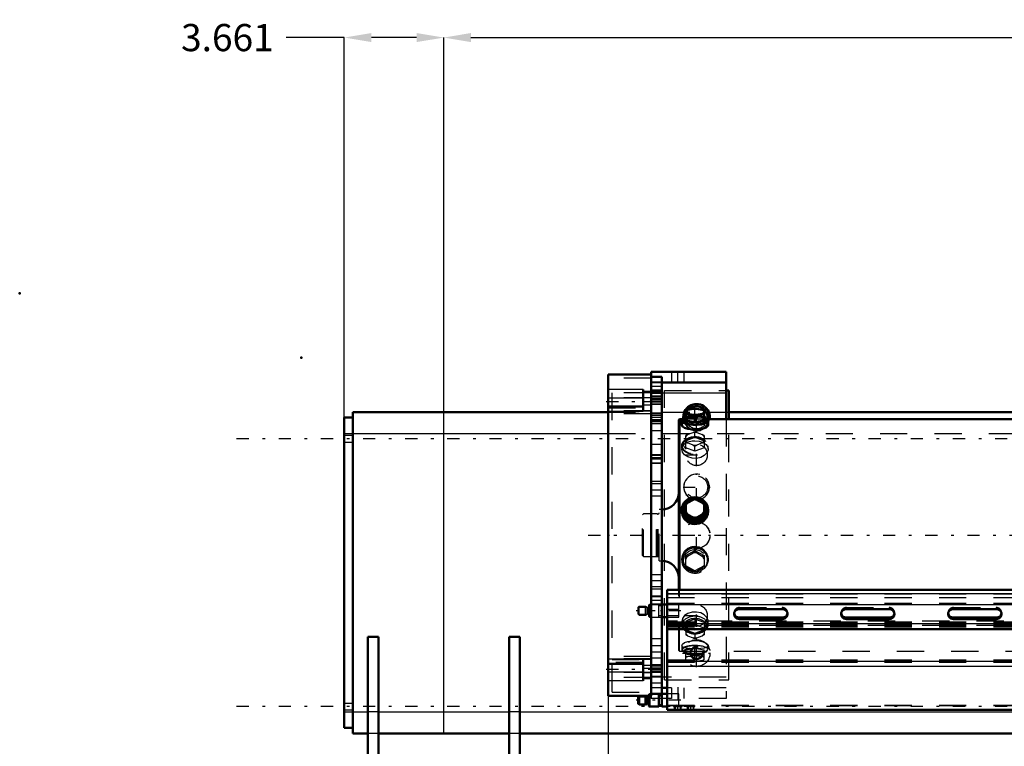
# Model space of a CAD drawing. Units: inches. Extents: x 12 to 232, y 17 to 222.
# Drawn here: x 12 to 49, y 85 to 112 of the extents above; entities that cross this region are included whole.
import ezdxf

# ---------------------------------------------------------------- set-up
doc = ezdxf.new("R2010")
doc.units = ezdxf.units.IN
doc.header["$MEASUREMENT"] = 0
doc.linetypes.add('Center', pattern=[1.5, 0.45, -0.5, 0.05, -0.5])
doc.linetypes.add('Dashed', pattern=[2, 1, -1])
for name, color, linetype, lineweight in [('2d ConnectionPoints', 7, 'Continuous', 50), ('AM_0', 7, 'Continuous', 50), ('AM_4', 3, 'Continuous', 25), ('AM_5', 3, 'Continuous', 25), ('AM_7', 7, 'Center', 25), ('AM_9', 6, 'Dashed', 25)]:
    doc.layers.add(name, color=color, linetype=linetype, lineweight=lineweight)
doc.dimstyles.get("Standard").update_dxf_attribs({"dimtxt": 0.18, "dimasz": 0.18, "dimexe": 0.18, "dimexo": 0.0625, "dimgap": 0.09, "dimtad": 0, "dimtih": 1, "dimtoh": 1, "dimdec": 4, "dimzin": 0, "dimdsep": 46, "dimtxsty": 'Standard', "dimcen": 0.09, "dimadec": 0, "dimazin": 0, "dimtfac": 1, "dimtdec": 4, "dimtofl": 0, "dimtmove": 0, "dimatfit": 3, "dimfxl": 0, "dimtolj": 1, "dimtzin": 0, "dimarcsym": 0})

# ---------------------------------------------------------------- blocks, each defined once
blk = doc.blocks.new('10_SH5_L_L3_DP_0_in_HMQPR_1_1_GN_Wire_Rope_Hoist_900')
at = {"layer": 'AM_0'}
for p, q in [((36.273, 90.888), (54.815, 90.888)), ((36.273, 86.476), (36.273, 90.888)), ((36.273, 90.355), (36.076, 90.355)), ((36.076, 89.883), (36.273, 89.883)), ((38.93, 90.183), (40.505, 90.183)), ((40.505, 89.867), (38.93, 89.867)), ((42.867, 90.183), (44.442, 90.183)), ((44.442, 89.867), (42.867, 89.867)), ((46.804, 90.183), (48.379, 90.183)), ((48.379, 89.867), (46.804, 89.867)), ((40.505, 89.813), (38.93, 89.813)), ((44.442, 89.813), (42.867, 89.813)), ((48.379, 89.813), (46.804, 89.813)), ((36.273, 89.439), (54.815, 89.439)), ((35.24, 86.988), (35.21, 86.958)), ((35.21, 86.703), (35.21, 86.958)), ((35.24, 86.673), (35.24, 86.988)), ((35.477, 86.988), (35.24, 86.988)), ((35.54, 86.952), (35.477, 86.988)), ((35.477, 86.673), (35.477, 86.988)), ((35.58, 86.949), (35.552, 86.949)), ((35.603, 86.614), (35.603, 86.991)), ((35.623, 86.594), (35.623, 86.991)), ((35.966, 87.067), (35.682, 87.067)), ((35.966, 86.594), (35.966, 87.067)), ((36.076, 87.008), (35.966, 87.008)), ((36.076, 86.594), (36.076, 87.067)), ((36.273, 87.067), (36.076, 87.067)), ((35.21, 86.703), (35.24, 86.673)), ((35.24, 86.673), (35.477, 86.673)), ((35.477, 86.673), (35.54, 86.709)), ((35.552, 86.712), (35.58, 86.712)), ((35.603, 86.614), (35.623, 86.594)), ((35.623, 86.594), (35.966, 86.594)), ((35.966, 86.653), (36.076, 86.653)), ((36.076, 86.594), (36.273, 86.594)), ((36.273, 86.476), (74.658, 86.476))]:
    blk.add_line(p, q, dxfattribs=at)
for centre, start, end in [((35.552, 86.972), 240, 270), ((35.58, 86.972), 270, 0), ((35.552, 86.689), 90, 120), ((35.58, 86.689), 0, 90)]:
    blk.add_arc(centre, 0.0236, start, end, dxfattribs=at)
for centre, start_param, end_param in [((38.93, 89.998), 1.570796, 4.712389), ((38.93, 90.052), 3.2877, 4.712389), ((40.505, 89.998), 4.712389, 7.853982), ((40.505, 90.052), 4.712389, 6.137078), ((42.867, 89.998), 1.570796, 4.712389), ((42.867, 90.052), 3.2877, 4.712389), ((44.442, 89.998), 0, 1.570796), ((44.442, 90.052), 4.712389, 6.137078), ((44.442, 89.998), 4.712389, 6.283185), ((46.804, 89.998), 1.570796, 4.712389), ((46.804, 90.052), 3.2877, 4.712389), ((48.379, 89.998), 4.712389, 7.853982), ((48.379, 90.052), 4.712389, 6.137078)]:
    blk.add_ellipse(centre, major_axis=(0.197, 0), ratio=0.939693, start_param=start_param, end_param=end_param, dxfattribs=at)
at = {"layer": 'AM_4'}
for p, q in [((36.273, 90.753), (54.815, 90.753)), ((36.273, 90.349), (54.815, 90.349)), ((38.93, 89.867), (38.93, 89.813)), ((40.505, 89.867), (40.505, 89.813)), ((42.867, 89.867), (42.867, 89.813)), ((44.442, 89.867), (44.442, 89.813)), ((46.804, 89.867), (46.804, 89.813)), ((48.379, 89.867), (48.379, 89.813)), ((36.273, 89.647), (54.815, 89.647)), ((36.273, 88.263), (54.819, 88.263)), ((36.273, 88.085), (54.868, 88.085)), ((35.54, 86.709), (35.54, 86.952)), ((35.552, 86.712), (35.552, 86.949)), ((35.58, 86.712), (35.58, 86.949)), ((36.273, 86.506), (74.658, 86.506))]:
    blk.add_line(p, q, dxfattribs=at)
at = {"layer": 'AM_5'}
for p, q in [((35.21, 90.247), (35.53, 90.247)), ((35.21, 89.992), (35.53, 89.992)), ((35.21, 86.958), (35.53, 86.958)), ((35.21, 86.703), (35.53, 86.703)), ((36.548, 86.476), (36.548, 86.594)), ((36.784, 86.476), (36.784, 86.594)), ((37.021, 86.476), (37.021, 86.594)), ((37.257, 86.476), (37.257, 86.594))]:
    blk.add_line(p, q, dxfattribs=at)
at = {"layer": 'AM_7'}
for p, q in [((36.78, 90.119), (35.135, 90.119)), ((36.78, 86.831), (35.135, 86.831)), ((36.666, 86.468), (36.666, 86.654)), ((37.139, 86.468), (37.139, 86.654))]:
    blk.add_line(p, q, dxfattribs=at)
at = {"layer": 'AM_9'}
for p, q in [((36.273, 90.74), (74.658, 90.74)), ((36.273, 90.605), (74.658, 90.605)), ((35.24, 90.277), (35.21, 90.247)), ((35.21, 89.992), (35.21, 90.247)), ((35.24, 89.962), (35.24, 90.277)), ((35.477, 90.277), (35.24, 90.277)), ((35.54, 90.24), (35.477, 90.277)), ((35.477, 89.962), (35.477, 90.277)), ((35.54, 89.998), (35.54, 90.24)), ((35.58, 90.237), (35.552, 90.237)), ((35.552, 90.001), (35.552, 90.237)), ((35.58, 90.001), (35.58, 90.237)), ((35.623, 90.355), (35.603, 90.336)), ((35.603, 89.903), (35.603, 90.336)), ((35.966, 90.355), (35.623, 90.355)), ((35.623, 89.883), (35.623, 90.355)), ((35.966, 89.883), (35.966, 90.355)), ((36.076, 90.296), (35.966, 90.296)), ((36.273, 90.403), (74.658, 90.403)), ((36.706, 90.355), (36.273, 90.355)), ((36.706, 89.883), (36.706, 90.355)), ((38.93, 90.237), (40.505, 90.237)), ((38.93, 90.237), (38.93, 90.183)), ((40.505, 90.237), (40.505, 90.183)), ((42.867, 90.237), (44.442, 90.237)), ((42.867, 90.237), (42.867, 90.183)), ((44.442, 90.237), (44.442, 90.183)), ((46.804, 90.237), (48.379, 90.237)), ((46.804, 90.237), (46.804, 90.183)), ((48.379, 90.237), (48.379, 90.183)), ((35.21, 89.992), (35.24, 89.962)), ((35.24, 89.962), (35.477, 89.962)), ((35.477, 89.962), (35.54, 89.998)), ((35.552, 90.001), (35.58, 90.001)), ((35.603, 89.903), (35.623, 89.883)), ((35.623, 89.883), (35.966, 89.883)), ((35.966, 89.942), (36.076, 89.942)), ((36.273, 90.175), (36.706, 90.175)), ((36.706, 89.929), (36.273, 89.929)), ((36.273, 89.883), (36.706, 89.883)), ((38.733, 90.052), (38.733, 89.998)), ((40.702, 89.998), (40.702, 90.052)), ((42.67, 90.052), (42.67, 89.998)), ((44.639, 89.998), (44.639, 90.052)), ((46.607, 90.052), (46.607, 89.998)), ((48.576, 89.998), (48.576, 90.052)), ((74.658, 89.733), (36.273, 89.733)), ((36.273, 89.714), (74.658, 89.714)), ((36.273, 89.7), (74.658, 89.7)), ((36.273, 89.606), (74.658, 89.606)), ((36.273, 89.597), (74.658, 89.597)), ((74.658, 89.576), (36.273, 89.576)), ((36.273, 89.566), (74.658, 89.566)), ((36.273, 89.526), (74.658, 89.526)), ((36.273, 89.472), (74.658, 89.472)), ((36.273, 89.458), (74.658, 89.458)), ((36.273, 88.317), (74.658, 88.317)), ((36.273, 88.228), (74.658, 88.228)), ((35.623, 87.067), (35.603, 87.047)), ((35.603, 86.991), (35.603, 87.047)), ((35.623, 86.991), (35.623, 87.067)), ((35.682, 87.067), (35.623, 87.067)), ((36.706, 87.067), (36.273, 87.067)), ((36.706, 86.646), (36.706, 87.067)), ((36.273, 86.648), (74.658, 86.648)), ((36.273, 86.634), (74.658, 86.634)), ((36.509, 86.646), (36.509, 86.594)), ((36.509, 86.646), (36.706, 86.646)), ((36.509, 86.594), (36.824, 86.594)), ((36.57, 86.594), (36.57, 86.476)), ((36.609, 86.646), (36.578, 86.634)), ((36.763, 86.476), (36.763, 86.594)), ((36.824, 86.594), (36.824, 86.634)), ((36.981, 86.634), (36.981, 86.594)), ((36.981, 86.594), (37.296, 86.594)), ((37.042, 86.594), (37.042, 86.476)), ((37.236, 86.476), (37.236, 86.594)), ((37.296, 86.594), (37.296, 86.634))]:
    blk.add_line(p, q, dxfattribs=at)
for centre, start, end in [((35.552, 90.261), 240, 270), ((35.58, 90.261), 270, 0), ((35.552, 89.977), 90, 120), ((35.58, 89.977), 360, 90)]:
    blk.add_arc(centre, 0.0236, start, end, dxfattribs=at)
for centre, start_param, end_param in [((38.93, 90.052), 1.570796, 3.141593), ((40.505, 90.052), 6.283185, 7.853982), ((42.867, 90.052), 1.570796, 3.141593), ((44.442, 90.052), 6.137078, 7.853982), ((46.804, 90.052), 1.570796, 3.141593), ((48.379, 90.052), 6.283185, 7.853982), ((38.93, 90.052), 3.141593, 3.2877), ((40.505, 90.052), 6.137078, 6.283185), ((42.867, 90.052), 3.141593, 3.2877), ((46.804, 90.052), 3.141593, 3.2877), ((48.379, 90.052), 6.137078, 6.283185)]:
    blk.add_ellipse(centre, major_axis=(0.197, 0), ratio=0.939693, start_param=start_param, end_param=end_param, dxfattribs=at)
blk = doc.blocks.new('13_SH5_L_L2_EC_YAL_0_in_HMQPR_1_1_GN_Wire_Rope_Hoist_900')
at = {"layer": 'AM_7'}
blk.add_line((33.366, 92.896), (93.994, 92.896), dxfattribs=at)
blk = doc.blocks.new('16_0543417040_0_in_HMQPR_1_1_GN_Wire_Rope_Hoist_900')
at = {"layer": 'AM_0'}
for p, q in [((36.96, 97.475), (36.988, 97.488)), ((36.96, 97.47), (36.96, 97.116)), ((37.001, 97.494), (36.988, 97.488)), ((37.231, 97.541), (37.024, 97.504)), ((37.566, 97.504), (37.359, 97.541)), ((37.603, 97.488), (37.589, 97.494)), ((37.602, 97.488), (37.63, 97.475)), ((37.63, 97.116), (37.63, 97.47)), ((36.724, 97.158), (36.705, 97.139)), ((36.705, 90.888), (36.705, 97.139)), ((36.842, 97.158), (36.724, 97.158)), ((36.724, 90.888), (36.724, 97.158)), ((36.808, 97.103), (36.808, 96.95)), ((36.885, 97.2), (36.841, 97.13)), ((37.024, 97.362), (36.96, 97.356)), ((36.96, 97.116), (37.295, 97.057)), ((37.024, 97.362), (37.231, 97.325)), ((37.295, 97.296), (37.231, 97.325)), ((37.359, 97.325), (37.295, 97.296)), ((37.295, 97.057), (37.295, 97.296)), ((37.295, 97.057), (37.63, 97.116)), ((37.359, 97.325), (37.566, 97.362)), ((37.63, 97.356), (37.566, 97.362)), ((37.749, 97.13), (37.705, 97.2)), ((54.815, 97.158), (37.748, 97.158)), ((37.782, 96.949), (37.782, 97.103)), ((37.231, 94.23), (37.024, 94.113)), ((37.231, 94.23), (37.295, 94.262)), ((37.295, 94.262), (37.359, 94.23)), ((37.566, 94.113), (37.359, 94.23)), ((36.808, 93.816), (36.808, 93.782)), ((36.96, 94.073), (37.024, 94.113)), ((36.96, 93.643), (36.96, 94.073)), ((37.566, 94.113), (37.63, 94.073)), ((37.63, 93.643), (37.63, 94.073)), ((37.782, 93.782), (37.782, 93.816)), ((37.024, 93.663), (36.96, 93.695)), ((36.96, 93.643), (37.295, 93.454)), ((37.024, 93.663), (37.231, 93.546)), ((37.295, 93.506), (37.231, 93.546)), ((37.295, 93.454), (37.63, 93.643)), ((37.359, 93.546), (37.295, 93.506)), ((37.295, 93.454), (37.295, 93.506)), ((37.359, 93.546), (37.566, 93.663)), ((37.63, 93.695), (37.566, 93.663))]:
    blk.add_line(p, q, dxfattribs=at)
for points in [[(36.808, 96.95), (36.808, 96.95), (36.836, 96.897), (36.914, 96.846), (37.035, 96.803), (37.187, 96.778), (37.295, 96.773)], [(37.295, 96.773), (37.456, 96.784), (37.598, 96.816), (37.707, 96.862), (37.77, 96.915), (37.782, 96.95)], [(36.808, 93.782), (36.808, 93.782), (36.836, 93.625), (36.914, 93.484), (37.035, 93.376), (37.187, 93.313), (37.295, 93.3)], [(37.295, 93.3), (37.456, 93.328), (37.598, 93.406), (37.707, 93.527), (37.77, 93.676), (37.782, 93.783)]]:
    blk.add_lwpolyline(points, dxfattribs=at)
for centre, start, end in [((36.075, 94.471), 270, 360), ((36.075, 91.322), 0, 90)]:
    blk.add_arc(centre, 0.63, start, end, dxfattribs=at)
for centre, major_axis, ratio, start_param, end_param in [((37.295, 97.433), (-0.355, 0), 0.309017, -0.704365, -0.342833), ((37.295, 97.433), (-0.355, 0), 0.309017, 4.531623, 4.893155), ((37.295, 97.433), (-0.355, 0), 0.309017, 3.484425, 3.845958), ((37.295, 97.103), (-0.487, 0), 0.309017, 5.775171, 9.932792), ((37.295, 97.103), (-0.462, 0), 0.309017, 6.094475, 9.613488), ((37.295, 97.176), (-0.418, 0), 0.309017, 5.641572, 10.066392), ((37.295, 97.433), (-0.355, 0), 0.309017, 0.342833, 0.704365), ((37.295, 97.433), (-0.355, 0), 0.309017, 1.39003, 1.751563), ((37.295, 97.433), (-0.355, 0), 0.309017, -3.845958, -3.484425), ((37.295, 93.832), (-0.418, 0), 0.978148, 4.798141, 10.969686), ((37.295, 93.888), (-0.355, 0), 0.978148, 4.531623, 4.893155), ((37.295, 93.888), (-0.355, 0), 0.978148, 5.57882, 5.940353), ((37.295, 93.888), (-0.355, 0), 0.978148, 3.484425, 3.845958), ((37.295, 93.888), (-0.355, 0), 0.978148, 0.342833, 0.704365), ((37.295, 93.888), (-0.355, 0), 0.978148, 1.39003, 1.751563), ((37.295, 93.888), (-0.355, 0), 0.978148, 2.437228, 2.79876)]:
    blk.add_ellipse(centre, major_axis=major_axis, ratio=ratio, start_param=start_param, end_param=end_param, dxfattribs=at)
for major_axis in [(-0.487, 0), (-0.462, 0)]:
    blk.add_ellipse((37.295, 93.816), major_axis=major_axis, ratio=0.978148, dxfattribs=at)
at = {"layer": 'AM_9'}
for p, q in [((36.988, 97.488), (37.024, 97.504)), ((37.231, 97.541), (37.295, 97.535)), ((37.295, 97.535), (37.359, 97.541)), ((37.295, 97.296), (37.295, 97.535)), ((37.566, 97.504), (37.602, 97.488)), ((37.748, 97.158), (36.842, 97.158)), ((37.295, 97.296), (36.96, 97.236)), ((37.63, 97.236), (37.295, 97.296)), ((36.938, 96.386), (36.9, 96.344)), ((37.024, 96.595), (36.96, 96.557)), ((36.96, 96.111), (36.96, 96.557)), ((36.96, 96.37), (37.295, 96.499)), ((37.024, 96.595), (37.231, 96.675)), ((37.295, 96.686), (37.231, 96.675)), ((37.359, 96.675), (37.295, 96.686)), ((37.295, 96.499), (37.295, 96.686)), ((37.295, 96.499), (37.63, 96.37)), ((37.359, 96.675), (37.566, 96.595)), ((37.63, 96.557), (37.566, 96.595)), ((37.63, 96.557), (37.63, 96.111)), ((37.69, 96.344), (37.652, 96.386)), ((36.808, 96.183), (36.808, 96.064)), ((37.295, 95.982), (36.96, 96.111)), ((37.231, 96.207), (37.024, 96.287)), ((37.231, 96.207), (37.295, 96.169)), ((37.295, 96.169), (37.359, 96.207)), ((37.295, 95.982), (37.295, 96.169)), ((37.63, 96.111), (37.295, 95.982)), ((37.566, 96.287), (37.359, 96.207)), ((37.782, 96.063), (37.782, 96.183)), ((37.295, 94.21), (36.96, 94.021)), ((37.295, 94.21), (37.295, 94.262)), ((37.63, 94.021), (37.295, 94.21)), ((36.075, 93.841), (35.976, 93.841)), ((35.976, 91.951), (35.976, 93.841)), ((36.075, 91.951), (36.075, 93.841)), ((35.401, 93.684), (35.362, 93.644)), ((35.362, 92.148), (35.362, 93.644)), ((35.878, 93.684), (35.401, 93.684)), ((35.401, 92.109), (35.401, 93.684)), ((35.902, 93.677), (35.878, 93.684)), ((35.878, 92.109), (35.878, 93.684)), ((35.902, 92.116), (35.902, 93.677)), ((35.937, 93.676), (35.912, 93.676)), ((35.912, 92.117), (35.912, 93.676)), ((35.937, 92.117), (35.937, 93.676)), ((35.362, 92.148), (35.401, 92.109)), ((35.401, 92.109), (35.878, 92.109)), ((35.878, 92.109), (35.902, 92.116)), ((35.912, 92.117), (35.937, 92.117)), ((36.808, 92.01), (36.808, 91.977)), ((36.96, 92.15), (37.295, 92.339)), ((36.96, 91.719), (36.96, 92.15)), ((37.024, 92.13), (36.96, 92.097)), ((37.024, 92.13), (37.231, 92.247)), ((37.295, 92.286), (37.231, 92.247)), ((37.295, 92.339), (37.295, 92.286)), ((37.295, 92.339), (37.63, 92.15)), ((37.359, 92.247), (37.295, 92.286)), ((37.359, 92.247), (37.566, 92.13)), ((37.63, 92.097), (37.566, 92.13)), ((37.63, 92.15), (37.63, 91.719)), ((37.782, 91.977), (37.782, 92.01)), ((35.976, 91.951), (36.075, 91.951)), ((37.295, 91.583), (36.96, 91.772)), ((37.231, 91.563), (37.024, 91.68)), ((37.63, 91.772), (37.295, 91.583)), ((37.566, 91.68), (37.359, 91.563)), ((37.295, 91.583), (37.295, 91.53)), ((36.705, 88.654), (36.705, 90.888)), ((36.724, 88.635), (36.724, 90.888)), ((36.808, 89.729), (36.808, 89.609)), ((37.295, 89.811), (36.96, 89.682)), ((36.96, 89.682), (36.96, 89.236)), ((36.96, 89.494), (37.024, 89.506)), ((37.231, 89.586), (37.024, 89.506)), ((37.63, 89.682), (37.295, 89.811)), ((37.295, 89.811), (37.295, 89.624)), ((37.566, 89.506), (37.359, 89.586)), ((37.566, 89.506), (37.63, 89.494)), ((37.63, 89.682), (37.63, 89.236)), ((37.782, 89.609), (37.782, 89.73)), ((36.9, 89.449), (36.938, 89.407)), ((36.96, 89.423), (37.295, 89.294)), ((37.024, 89.198), (36.96, 89.236)), ((37.024, 89.198), (37.231, 89.118)), ((37.295, 89.107), (37.231, 89.118)), ((37.295, 89.424), (37.448, 89.439)), ((37.295, 89.294), (37.63, 89.423)), ((37.295, 89.294), (37.295, 89.107)), ((37.359, 89.118), (37.295, 89.107)), ((37.359, 89.118), (37.566, 89.198)), ((37.63, 89.236), (37.566, 89.198)), ((37.652, 89.407), (37.69, 89.449)), ((36.808, 88.843), (36.808, 88.69)), ((37.782, 88.69), (37.782, 88.844)), ((36.705, 88.654), (36.724, 88.635)), ((36.724, 88.635), (75.04, 88.635)), ((36.841, 88.663), (36.884, 88.594)), ((36.96, 88.678), (37.295, 88.738)), ((36.96, 88.318), (36.96, 88.678)), ((37.295, 88.499), (36.96, 88.559)), ((36.96, 88.438), (37.028, 88.432)), ((37.028, 88.432), (37.226, 88.468)), ((37.295, 88.738), (37.63, 88.678)), ((37.295, 88.257), (37.295, 88.738)), ((37.63, 88.559), (37.295, 88.499)), ((37.364, 88.468), (37.562, 88.432)), ((37.562, 88.432), (37.63, 88.438)), ((37.63, 88.318), (37.63, 88.678)), ((37.706, 88.594), (37.749, 88.663)), ((36.989, 88.304), (37.001, 88.298)), ((37.021, 88.29), (36.989, 88.304)), ((37.236, 88.252), (37.021, 88.29)), ((37.295, 88.257), (37.236, 88.252)), ((37.354, 88.252), (37.295, 88.257)), ((37.569, 88.29), (37.354, 88.252)), ((37.601, 88.304), (37.569, 88.29)), ((37.589, 88.298), (37.601, 88.304))]:
    blk.add_line(p, q, dxfattribs=at)
for points in [[(37.782, 96.95), (37.779, 96.966), (37.734, 97.01), (37.64, 97.043), (37.507, 97.064), (37.349, 97.073), (37.187, 97.071), (37.037, 97.058), (36.915, 97.033), (36.836, 96.996), (36.808, 96.95)], [(36.808, 96.064), (36.808, 96.064), (36.836, 96.169), (36.914, 96.258), (37.035, 96.324), (37.187, 96.361), (37.295, 96.369)], [(37.295, 96.369), (37.456, 96.353), (37.598, 96.306), (37.707, 96.231), (37.77, 96.135), (37.782, 96.063)], [(37.782, 96.063), (37.779, 96.027), (37.734, 95.919), (37.64, 95.823), (37.507, 95.753), (37.349, 95.719), (37.187, 95.726), (37.037, 95.773), (36.915, 95.852), (36.836, 95.954), (36.808, 96.064)], [(36.952, 94.117), (36.915, 94.078), (36.836, 93.939), (36.808, 93.782)], [(37.782, 93.783), (37.779, 93.836), (37.734, 93.988), (37.657, 94.098)], [(36.808, 92.01), (36.808, 92.011), (36.836, 92.168), (36.914, 92.309), (37.035, 92.417), (37.187, 92.48), (37.295, 92.492)], [(37.295, 92.492), (37.456, 92.465), (37.598, 92.387), (37.707, 92.266), (37.77, 92.116), (37.782, 92.01)], [(37.782, 92.01), (37.779, 91.957), (37.734, 91.805), (37.64, 91.677), (37.507, 91.586), (37.349, 91.543), (37.187, 91.552), (37.037, 91.611), (36.915, 91.715), (36.836, 91.853), (36.808, 92.01)], [(37.782, 89.729), (37.779, 89.766), (37.734, 89.874), (37.64, 89.969), (37.507, 90.039), (37.349, 90.073), (37.187, 90.066), (37.037, 90.02), (36.915, 89.941), (36.836, 89.839), (36.808, 89.729)], [(36.808, 89.729), (36.808, 89.729), (36.836, 89.624), (36.914, 89.535), (36.977, 89.495)], [(36.977, 89.495), (37.035, 89.469), (37.153, 89.437)], [(37.448, 89.439), (37.456, 89.44), (37.598, 89.487), (37.615, 89.496)], [(37.615, 89.496), (37.707, 89.561), (37.77, 89.658), (37.782, 89.729)], [(37.153, 89.437), (37.187, 89.431), (37.295, 89.424)], [(36.808, 88.843), (36.808, 88.843), (36.836, 88.896), (36.914, 88.947), (37.035, 88.989), (37.187, 89.015), (37.295, 89.02)], [(37.782, 88.843), (37.779, 88.827), (37.734, 88.783), (37.64, 88.75), (37.507, 88.729), (37.349, 88.72), (37.187, 88.722), (37.037, 88.735), (36.915, 88.759), (36.836, 88.796), (36.808, 88.843)], [(37.295, 89.02), (37.456, 89.009), (37.598, 88.977), (37.707, 88.931), (37.77, 88.878), (37.782, 88.843)]]:
    blk.add_lwpolyline(points, dxfattribs=at)
for centre, start, end in [((35.912, 93.715), 255, 270), ((35.937, 93.715), 270, 360), ((35.912, 92.077), 90, 105), ((35.937, 92.077), 360, 90)]:
    blk.add_arc(centre, 0.0394, start, end, dxfattribs=at)
for centre, major_axis, ratio, start_param, end_param in [((37.295, 97.103), (-0.462, 0), 0.309017, 3.330303, 6.094475), ((37.295, 97.103), (-0.487, 0), 0.309017, 3.649607, 5.775171), ((37.295, 97.176), (-0.418, 0), 0.309017, 3.783206, 5.641572), ((37.295, 96.441), (-0.355, 0), 0.669131, 5.57882, 5.940353), ((37.295, 96.441), (-0.355, 0), 0.669131, 0.342833, 0.704365), ((37.295, 96.441), (-0.355, 0), 0.669131, 4.531623, 4.893155), ((37.295, 96.441), (-0.355, 0), 0.669131, 3.484425, 3.845958), ((37.295, 96.441), (-0.355, 0), 0.669131, 2.437228, 2.79876), ((37.295, 96.441), (-0.355, 0), 0.669131, 1.39003, 1.751563), ((37.295, 93.832), (-0.418, 0), 0.978148, 4.686501, 4.798141), ((37.295, 91.977), (0.462, 0), 0.978148, 1.570796, 3.870208), ((37.295, 91.977), (0.487, 0), 0.978148, 1.570796, 3.141593), ((37.295, 91.977), (0.487, 0), 0.978148, 3.141593, 7.853982), ((37.295, 91.977), (0.462, 0), 0.978148, 5.610955, 7.853982), ((37.295, 91.905), (0.355, 0), 0.978148, 2.437228, 2.79876), ((37.295, 91.905), (0.355, 0), 0.978148, 1.39003, 1.751563), ((37.295, 91.905), (0.355, 0), 0.978148, 0.342833, 0.704365), ((37.295, 91.905), (0.355, 0), 0.978148, 3.484425, 3.845958), ((37.295, 91.905), (0.355, 0), 0.978148, 5.57882, 5.940353), ((37.295, 91.905), (0.355, 0), 0.978148, 4.531623, 4.893155), ((37.295, 89.609), (0.487, 0), 0.669131, 4.135157, 9.424778), ((37.295, 89.609), (0.462, 0), 0.669131, 0.410915, 3.688266), ((37.295, 89.552), (0.418, 0), 0.669131, 0.703466, 2.438126), ((37.295, 89.609), (0.487, 0), 0.669131, 3.141593, 3.863562), ((37.295, 89.552), (0.418, 0), 0.669131, 2.438126, 3.557364), ((37.295, 89.352), (0.355, 0), 0.669131, 2.437228, 2.764606), ((37.295, 89.352), (0.355, 0), 0.669131, 1.39003, 1.751563), ((37.295, 89.552), (0.418, 0), 0.669131, 4.712389, 6.986652), ((37.295, 89.352), (0.355, 0), 0.669131, 0.342833, 0.704365), ((37.295, 89.609), (0.462, 0), 0.669131, 5.736512, 6.694101), ((37.295, 89.609), (0.462, 0), 0.669131, 3.688266, 4.712389), ((37.295, 89.552), (0.418, 0), 0.669131, 3.557364, 3.688266), ((37.295, 89.609), (0.487, 0), 0.669131, 3.863562, 3.954453), ((37.295, 89.552), (0.418, 0), 0.669131, 3.688266, 3.783206), ((37.295, 89.352), (0.355, 0), 0.669131, -3.518579, -3.484425), ((37.295, 89.552), (0.418, 0), 0.669131, 3.783206, 4.712389), ((37.295, 89.609), (0.487, 0), 0.669131, 3.954453, 4.135157), ((37.295, 89.352), (0.355, 0), 0.669131, 3.484425, 3.845958), ((37.295, 89.352), (0.355, 0), 0.669131, 4.531623, 4.893155), ((37.295, 89.609), (0.462, 0), 0.669131, 4.712389, 5.736512), ((37.295, 89.352), (0.355, 0), 0.669131, 5.57882, 5.940353), ((37.295, 88.69), (0.487, 0), 0.309017, 1.570796, 3.141593), ((37.295, 88.69), (0.462, 0), 0.309017, 1.570796, 3.330303), ((37.295, 88.69), (0.462, 0), 0.309017, 3.330303, 7.853982), ((37.295, 88.69), (0.487, 0), 0.309017, 0, 1.570796), ((37.295, 88.69), (0.487, 0), 0.309017, 3.141593, 6.283185), ((37.295, 88.618), (-0.418, 0), 0.309017, 5.209614, 10.474115), ((37.295, 88.36), (0.355, 0), 0.309017, -3.861007, -3.484425), ((37.295, 88.36), (0.355, 0), 0.309017, 1.374981, 1.766612), ((37.295, 88.36), (0.355, 0), 0.309017, 0.342833, 0.719414), ((37.295, 88.36), (0.355, 0), 0.309017, 3.484425, 3.739335), ((37.295, 88.36), (0.355, 0), 0.309017, 3.739335, 3.831518), ((37.295, 88.36), (0.355, 0), 0.309017, 4.546062, 4.878715), ((37.295, 88.36), (0.355, 0), 0.309017, -0.689925, -0.597742), ((37.295, 88.36), (0.355, 0), 0.309017, -0.597742, -0.342833)]:
    blk.add_ellipse(centre, major_axis=major_axis, ratio=ratio, start_param=start_param, end_param=end_param, dxfattribs=at)
for centre, major_axis, ratio in [((37.295, 96.183), (-0.487, 0), 0.669131), ((37.295, 96.183), (-0.462, 0), 0.669131), ((37.295, 96.241), (-0.418, 0), 0.669131), ((37.295, 91.961), (-0.418, 0), 0.978148)]:
    blk.add_ellipse(centre, major_axis=major_axis, ratio=ratio, dxfattribs=at)
blk = doc.blocks.new('17_C2366611112x41_2_0_in_HMQPR_1_1_GN_Wire_Rope_Hoist_900')
at = {"layer": 'AM_0'}
for p, q in [((34.097, 94.896), (34.107, 94.896)), ((34.097, 90.896), (34.097, 94.896)), ((34.097, 90.896), (34.107, 90.896))]:
    blk.add_line(p, q, dxfattribs=at)
at = {"layer": 'AM_7'}
blk.add_line((34.097, 94.046), (34.103, 94.046), dxfattribs=at)
at = {"layer": 'AM_9'}
for p, q in [((34.102, 94.666), (34.097, 94.666)), ((34.102, 91.038), (34.102, 94.666)), ((34.102, 94.249), (34.097, 94.249)), ((34.102, 94.198), (34.097, 94.198)), ((34.102, 94.161), (34.097, 94.161)), ((34.102, 94.161), (34.097, 94.161)), ((34.102, 94.146), (34.097, 94.146)), ((34.102, 94.117), (34.097, 94.117)), ((34.102, 94.117), (34.097, 94.117)), ((34.102, 94.111), (34.097, 94.111)), ((34.102, 94.096), (34.097, 94.096)), ((34.102, 94.076), (34.097, 94.076)), ((34.102, 94.065), (34.097, 94.065)), ((34.097, 94.065), (34.102, 94.065)), ((34.102, 94.03), (34.097, 94.03)), ((34.102, 94.021), (34.097, 94.021)), ((34.102, 93.932), (34.097, 93.932)), ((34.097, 93.895), (34.102, 93.895)), ((34.097, 93.843), (34.102, 93.843)), ((34.102, 93.783), (34.097, 93.783)), ((34.102, 93.782), (34.097, 93.782)), ((34.102, 93.781), (34.097, 93.781)), ((34.102, 93.775), (34.097, 93.775)), ((34.102, 93.694), (34.097, 93.694)), ((34.102, 93.678), (34.097, 93.678)), ((34.102, 93.654), (34.097, 93.654)), ((34.102, 93.302), (34.097, 93.302)), ((34.102, 93.265), (34.097, 93.265)), ((34.102, 93.215), (34.097, 93.215)), ((34.102, 93.21), (34.097, 93.21)), ((34.102, 93.209), (34.097, 93.209)), ((34.102, 93.206), (34.097, 93.206)), ((34.102, 93.158), (34.097, 93.158)), ((34.102, 93.112), (34.097, 93.112)), ((34.102, 93.033), (34.097, 93.033)), ((34.102, 92.948), (34.097, 92.948)), ((34.102, 92.896), (34.097, 92.896)), ((34.102, 92.771), (34.097, 92.771)), ((34.102, 92.719), (34.097, 92.719)), ((34.102, 92.709), (34.097, 92.709)), ((34.102, 92.69), (34.097, 92.69)), ((34.102, 92.643), (34.097, 92.643)), ((34.102, 92.442), (34.097, 92.442)), ((34.102, 92.399), (34.097, 92.399)), ((34.102, 92.383), (34.097, 92.383)), ((34.102, 92.298), (34.097, 92.298)), ((34.102, 92.298), (34.097, 92.298)), ((34.102, 92.234), (34.097, 92.234)), ((34.102, 92.233), (34.097, 92.233)), ((34.102, 92.067), (34.097, 92.067)), ((34.102, 91.902), (34.097, 91.902)), ((34.102, 91.876), (34.097, 91.876)), ((34.102, 91.842), (34.097, 91.842)), ((34.102, 91.708), (34.097, 91.708)), ((34.102, 91.685), (34.097, 91.685)), ((34.102, 91.657), (34.097, 91.657)), ((34.097, 91.655), (34.102, 91.655)), ((34.102, 91.644), (34.097, 91.644)), ((34.102, 91.64), (34.097, 91.64)), ((34.097, 91.613), (34.102, 91.613)), ((34.102, 91.507), (34.097, 91.507)), ((34.102, 91.424), (34.097, 91.424)), ((34.102, 91.213), (34.097, 91.213)), ((34.102, 91.126), (34.097, 91.126)), ((34.102, 91.085), (34.097, 91.085)), ((34.097, 91.082), (34.102, 91.082)), ((34.097, 91.081), (34.102, 91.081)), ((34.097, 91.038), (34.102, 91.038))]:
    blk.add_line(p, q, dxfattribs=at)
blk = doc.blocks.new('18_SH5_RAL6018_YAL_0_in_HMQPR_1_1_GN_Wire_Rope_Hoist_900')
at = {"layer": 'AM_0'}
for p, q in [((35.682, 98.802), (34.107, 98.802)), ((34.107, 86.991), (34.107, 98.802)), ((35.682, 86.991), (35.682, 98.802)), ((35.387, 98.249), (35.387, 97.448)), ((35.387, 97.63), (34.107, 97.63)), ((34.107, 88.163), (35.387, 88.163)), ((35.387, 88.345), (35.387, 87.544)), ((34.107, 86.991), (35.682, 86.991))]:
    blk.add_line(p, q, dxfattribs=at)
at = {"layer": 'AM_4'}
for p, q in [((35.387, 98.249), (34.107, 98.249)), ((35.682, 98.177), (35.387, 98.177)), ((35.387, 97.932), (34.107, 97.932)), ((35.387, 97.448), (34.107, 97.448)), ((35.682, 97.798), (35.387, 97.798)), ((35.387, 88.345), (34.107, 88.345)), ((35.387, 87.861), (34.107, 87.861)), ((35.682, 87.995), (35.387, 87.995)), ((35.387, 87.544), (34.107, 87.544)), ((35.682, 87.615), (35.387, 87.615))]:
    blk.add_line(p, q, dxfattribs=at)
at = {"layer": 'AM_9'}
for p, q in [((35.682, 98.664), (34.245, 98.664)), ((34.245, 87.129), (34.245, 98.664)), ((35.682, 98.131), (34.245, 98.131)), ((35.682, 97.948), (34.245, 97.948)), ((35.682, 97.948), (35.387, 97.948)), ((35.387, 97.607), (34.107, 97.607)), ((34.107, 97.581), (35.387, 97.581)), ((35.682, 97.469), (34.245, 97.469)), ((35.682, 97.462), (34.245, 97.462)), ((34.245, 97.444), (35.682, 97.444)), ((35.387, 97.688), (35.682, 97.688)), ((35.682, 97.353), (34.245, 97.353)), ((35.682, 88.44), (34.245, 88.44)), ((35.387, 88.211), (34.107, 88.211)), ((35.387, 88.186), (34.107, 88.186)), ((35.682, 88.349), (34.245, 88.349)), ((35.682, 88.331), (34.245, 88.331)), ((34.245, 88.324), (35.682, 88.324)), ((35.682, 88.105), (35.387, 88.105)), ((35.682, 87.845), (34.245, 87.845)), ((35.682, 87.662), (34.245, 87.662)), ((35.387, 87.845), (35.682, 87.845)), ((34.245, 87.129), (35.682, 87.129))]:
    blk.add_line(p, q, dxfattribs=at)
blk = doc.blocks.new('19_SH5_L_L2_SPB_0_in_HMQPR_1_1_GN_Wire_Rope_Hoist_900')
at = {"layer": 'AM_0'}
for p, q in [((35.682, 98.9), (35.682, 98.802)), ((38.438, 98.9), (35.682, 98.9)), ((38.438, 98.9), (38.438, 97.158)), ((36.076, 98.723), (35.682, 98.723)), ((36.076, 98.723), (36.076, 87.07)), ((38.438, 98.507), (36.076, 98.507)), ((35.682, 87.07), (36.076, 87.07)), ((36.273, 87.286), (36.076, 87.286))]:
    blk.add_line(p, q, dxfattribs=at)
blk.add_arc((37.355, 97.227), 0.492, 351.9522, 186.7094, dxfattribs=at)
at = {"layer": 'AM_4'}
for p, q in [((36.076, 98.1), (35.682, 98.1)), ((38.438, 98.113), (36.076, 98.113)), ((36.076, 97.784), (35.682, 97.784)), ((36.076, 88.009), (35.682, 88.009)), ((36.076, 87.692), (35.682, 87.692)), ((36.273, 87.68), (36.076, 87.68))]:
    blk.add_line(p, q, dxfattribs=at)
at = {"layer": 'AM_5'}
for p, q in [((36.076, 98.526), (35.682, 98.526)), ((36.076, 98.211), (35.682, 98.211)), ((36.076, 98.172), (35.682, 98.172)), ((36.076, 98.014), (35.682, 98.014)), ((36.076, 97.857), (35.682, 97.857)), ((36.076, 97.7), (35.682, 97.7)), ((36.076, 97.385), (35.682, 97.385)), ((36.076, 97.07), (35.682, 97.07)), ((36.076, 95.849), (35.682, 95.849)), ((36.076, 95.534), (35.682, 95.534)), ((36.076, 90.652), (35.682, 90.652)), ((36.076, 90.337), (35.682, 90.337))]:
    blk.add_line(p, q, dxfattribs=at)
at = {"layer": 'AM_7'}
for p, q in [((36.666, 98.487), (36.666, 98.92)), ((36.095, 98.369), (35.662, 98.369)), ((34.029, 97.818), (36.095, 97.818)), ((36.095, 98.014), (35.662, 98.014)), ((36.095, 97.857), (35.662, 97.857)), ((37.355, 96.71), (37.355, 97.744)), ((36.095, 97.227), (35.662, 97.227)), ((35.662, 97.148), (36.095, 97.148)), ((36.838, 97.227), (37.871, 97.227)), ((35.662, 96.243), (36.095, 96.243)), ((37.355, 95.436), (37.355, 96.263)), ((36.095, 95.692), (35.662, 95.692)), ((36.941, 95.849), (37.768, 95.849)), ((35.662, 94.567), (36.095, 94.567)), ((37.355, 92.38), (37.355, 93.413)), ((35.662, 91.226), (36.095, 91.226)), ((36.095, 90.495), (35.662, 90.495)), ((37.355, 89.53), (37.355, 90.357)), ((36.941, 89.944), (37.768, 89.944)), ((35.662, 88.846), (36.095, 88.846)), ((37.355, 88.049), (37.355, 89.082)), ((36.838, 88.566), (37.871, 88.566)), ((35.662, 88.14), (36.095, 88.14)), ((34.029, 87.975), (36.095, 87.975)), ((35.662, 87.713), (36.095, 87.713)), ((36.666, 87.306), (36.666, 86.873))]:
    blk.add_line(p, q, dxfattribs=at)
at = {"layer": 'AM_9'}
for p, q in [((36.43, 98.9), (36.43, 98.507)), ((36.903, 98.507), (36.903, 98.9)), ((36.076, 98.507), (35.682, 98.507)), ((36.076, 98.5), (35.682, 98.5)), ((35.682, 98.238), (36.076, 98.238)), ((36.076, 98.145), (35.682, 98.145)), ((36.076, 98.113), (35.682, 98.113)), ((36.076, 97.988), (35.682, 97.988)), ((36.076, 97.927), (35.682, 97.927)), ((35.682, 97.884), (36.076, 97.884)), ((35.682, 97.726), (36.076, 97.726)), ((35.682, 97.708), (36.076, 97.708)), ((36.076, 97.358), (35.682, 97.358)), ((36.076, 97.294), (35.682, 97.294)), ((35.682, 97.096), (36.076, 97.096)), ((38.438, 97.158), (38.438, 86.892)), ((35.682, 97.003), (36.076, 97.003)), ((36.076, 96.735), (35.682, 96.735)), ((36.076, 95.822), (35.682, 95.822)), ((35.682, 95.751), (36.076, 95.751)), ((35.682, 95.561), (36.076, 95.561)), ((36.076, 94.865), (35.682, 94.865)), ((36.076, 94.783), (35.682, 94.783)), ((35.682, 94.35), (36.076, 94.35)), ((36.076, 91.443), (35.682, 91.443)), ((35.682, 91.01), (36.076, 91.01)), ((35.682, 90.928), (36.076, 90.928)), ((36.076, 90.626), (35.682, 90.626)), ((35.682, 90.364), (36.076, 90.364)), ((36.076, 90.359), (35.682, 90.359)), ((35.682, 89.879), (36.076, 89.879)), ((36.076, 89.086), (35.682, 89.086)), ((35.682, 88.606), (36.076, 88.606)), ((36.076, 88.38), (35.682, 88.38)), ((36.076, 88.084), (35.682, 88.084)), ((36.076, 87.953), (35.682, 87.953)), ((35.682, 87.9), (36.076, 87.9)), ((35.682, 87.866), (36.076, 87.866)), ((36.076, 87.68), (35.682, 87.68)), ((38.438, 87.68), (36.273, 87.68)), ((35.682, 87.473), (36.076, 87.473)), ((36.076, 87.286), (35.682, 87.286)), ((35.682, 86.991), (35.682, 86.892)), ((38.438, 87.286), (36.273, 87.286)), ((36.43, 87.286), (36.43, 86.892)), ((36.903, 86.892), (36.903, 87.286)), ((38.438, 86.892), (35.682, 86.892))]:
    blk.add_line(p, q, dxfattribs=at)
for centre, radius in [((37.355, 95.849), 0.394), ((37.355, 92.896), 0.492), ((37.355, 89.944), 0.394), ((37.355, 88.566), 0.492)]:
    blk.add_circle(centre, radius, dxfattribs=at)
blk.add_arc((37.355, 97.227), 0.492, 186.7094, 351.9522, dxfattribs=at)
blk = doc.blocks.new('45_3437014250X_C3_1828_8_0_0_in_HMQPR_1_1_GN_Wire_Rope_Hoist_900')
at = {"layer": 'AM_0'}
for p, q in [((38.438, 98.211), (38.536, 98.211)), ((38.536, 97.158), (38.536, 98.211)), ((24.395, 85.81), (24.395, 97.227)), ((24.395, 97.227), (24.71, 97.227)), ((24.71, 97.424), (34.107, 97.424)), ((24.71, 85.613), (24.71, 97.424)), ((37.63, 97.424), (37.712, 97.424)), ((38.536, 97.424), (54.815, 97.424)), ((25.261, 82.375), (25.261, 89.156)), ((25.654, 89.156), (25.261, 89.156)), ((25.654, 82.375), (25.654, 89.156)), ((30.458, 81.095), (30.458, 89.156)), ((30.851, 89.156), (30.458, 89.156)), ((30.851, 78.536), (30.851, 89.156)), ((24.395, 85.81), (24.71, 85.81)), ((24.71, 85.613), (25.261, 85.613)), ((25.654, 85.613), (30.458, 85.613)), ((30.851, 85.613), (78.477, 85.613))]:
    blk.add_line(p, q, dxfattribs=at)
for start, end in [(349.3517, 136.0982), (164.6807, 177.1388)]:
    blk.add_arc((37.354, 97.227), 0.409, start, end, dxfattribs=at)
at = {"layer": 'AM_4'}
for p, q in [((24.395, 96.636), (34.107, 96.636)), ((24.395, 86.4), (25.261, 86.4)), ((25.654, 86.4), (30.458, 86.4)), ((30.851, 86.4), (78.477, 86.4))]:
    blk.add_line(p, q, dxfattribs=at)
at = {"layer": 'AM_5'}
for centre, radius in [((37.354, 97.227), 0.472), ((37.354, 94.668), 0.472), ((37.354, 88.565), 0.236)]:
    blk.add_arc(centre, radius, 75, 15, dxfattribs=at)
at = {"layer": 'AM_7'}
for p, q in [((37.354, 96.731), (37.354, 97.723)), ((36.858, 97.227), (37.851, 97.227)), ((107.684, 96.439), (20.429, 96.439)), ((37.354, 94.172), (37.354, 95.164)), ((36.858, 94.668), (37.851, 94.668)), ((37.354, 92.379), (37.354, 93.413)), ((36.838, 92.896), (37.871, 92.896)), ((37.354, 88.317), (37.354, 88.813)), ((37.106, 88.565), (37.603, 88.565)), ((107.684, 86.597), (20.429, 86.597))]:
    blk.add_line(p, q, dxfattribs=at)
at = {"layer": 'AM_9'}
for p, q in [((36.173, 98.211), (38.438, 98.211)), ((36.173, 87.581), (36.173, 98.211)), ((34.107, 97.424), (37.63, 97.424)), ((37.712, 97.424), (38.536, 97.424)), ((38.536, 87.581), (38.536, 97.158)), ((24.71, 96.558), (24.395, 96.558)), ((34.107, 96.636), (85.721, 96.636)), ((24.395, 96.321), (24.71, 96.321)), ((36.173, 87.581), (38.536, 87.581)), ((24.71, 86.715), (24.395, 86.715)), ((24.395, 86.479), (24.71, 86.479)), ((25.654, 86.4), (25.261, 86.4)), ((30.851, 86.4), (30.458, 86.4)), ((25.654, 85.613), (25.261, 85.613)), ((30.851, 85.613), (30.458, 85.613))]:
    blk.add_line(p, q, dxfattribs=at)
for centre, radius in [((37.354, 94.668), 0.409), ((37.354, 92.896), 0.492), ((37.354, 88.565), 0.236), ((37.354, 88.565), 0.199)]:
    blk.add_circle(centre, radius, dxfattribs=at)
for centre, radius, start, end in [((37.354, 97.227), 0.409, 136.0982, 164.6807), ((37.354, 97.227), 0.409, 177.1388, 349.3517), ((37.354, 94.668), 0.472, 283.972, 247.4866)]:
    blk.add_arc(centre, radius, start, end, dxfattribs=at)
blk = doc.blocks.new('*D150')
at = {"layer": 'AM_5', "color": 0, "lineweight": -2}
for p, q in [((34.107, 92.896), (34.107, 17.295)), ((71.014, 66.04), (71.014, 17.295)), ((35.107, 17.295), (49.784, 17.295)), ((70.014, 17.295), (55.337, 17.295))]:
    blk.add_line(p, q, dxfattribs=at)
at = {"layer": 'AM_5', "color": 0}
for points in [[(35.107, 17.461), (35.107, 17.128), (34.107, 17.295)], [(70.014, 17.128), (70.014, 17.461), (71.014, 17.295)]]:
    blk.add_solid(points, dxfattribs=at)
at = {"layer": 'Defpoints', "color": 0}
for p in [(34.107, 92.896), (71.014, 66.04), (34.107, 17.795)]:
    blk.add_point(p, dxfattribs=at)
at = {"layer": 'AM_5', "color": 0, "insert": (52.561, 17.295), "char_height": 1, "attachment_point": 5}
blk.add_mtext('\\A1;36.907', dxfattribs=at)
blk = doc.blocks.new('*D152')
at = {"layer": 'AM_5', "color": 0, "lineweight": -2}
for p, q in [((24.395, 111.191), (22.252, 111.191)), ((24.395, 96.636), (24.395, 111.191)), ((27.056, 111.191), (25.395, 111.191)), ((28.056, 85.613), (28.056, 111.191))]:
    blk.add_line(p, q, dxfattribs=at)
at = {"layer": 'AM_5', "color": 0}
for points in [[(25.395, 111.358), (25.395, 111.025), (24.395, 111.191)], [(27.056, 111.025), (27.056, 111.358), (28.056, 111.191)]]:
    blk.add_solid(points, dxfattribs=at)
at = {"layer": 'Defpoints', "color": 0}
for p in [(24.395, 110.691), (24.395, 96.636), (28.056, 85.613)]:
    blk.add_point(p, dxfattribs=at)
at = {"layer": 'AM_5', "color": 0, "insert": (20.095, 111.191), "char_height": 1, "attachment_point": 5}
blk.add_mtext('\\A1;3.661', dxfattribs=at)
blk = doc.blocks.new('*D153')
at = {"layer": 'AM_5', "color": 0, "lineweight": -2}
for p, q in [((28.056, 85.613), (28.056, 111.191)), ((29.056, 111.191), (62.947, 111.191)), ((99.056, 111.191), (65.166, 111.191)), ((100.056, 79.113), (100.056, 111.191))]:
    blk.add_line(p, q, dxfattribs=at)
at = {"layer": 'AM_5', "color": 0}
for points in [[(29.056, 111.358), (29.056, 111.025), (28.056, 111.191)], [(99.056, 111.025), (99.056, 111.358), (100.056, 111.191)]]:
    blk.add_solid(points, dxfattribs=at)
at = {"layer": 'Defpoints', "color": 0}
for p in [(28.056, 110.691), (28.056, 85.613), (100.056, 79.113)]:
    blk.add_point(p, dxfattribs=at)
at = {"layer": 'AM_5', "color": 0, "insert": (64.056, 111.191), "char_height": 1, "attachment_point": 5}
blk.add_mtext('\\A1;72', dxfattribs=at)

msp = doc.modelspace()

# ---------------------------------------------------------------- linework, layer by layer
at = {"layer": '2d ConnectionPoints'}
for p in [(12.4537, 101.79394), (22.81465, 99.42362), (35.68206, 97.81764), (35.68206, 97.81764), (36.90221, 97.42366), (37.35459, 97.22708), (37.35459, 97.22708), (34.10726, 92.89638), (34.10726, 92.89638), (35.36207, 92.89638), (36.07576, 92.89638), (36.07576, 90.11922), (36.07576, 90.11922), (28.05606, 85.61266)]:
    msp.add_point(p, dxfattribs=at)

# ---------------------------------------------------------------- block references
for name in ['45_3437014250X_C3_1828_8_0_0_in_HMQPR_1_1_GN_Wire_Rope_Hoist_900', '13_SH5_L_L2_EC_YAL_0_in_HMQPR_1_1_GN_Wire_Rope_Hoist_900', '19_SH5_L_L2_SPB_0_in_HMQPR_1_1_GN_Wire_Rope_Hoist_900', '18_SH5_RAL6018_YAL_0_in_HMQPR_1_1_GN_Wire_Rope_Hoist_900', '16_0543417040_0_in_HMQPR_1_1_GN_Wire_Rope_Hoist_900', '17_C2366611112x41_2_0_in_HMQPR_1_1_GN_Wire_Rope_Hoist_900', '10_SH5_L_L3_DP_0_in_HMQPR_1_1_GN_Wire_Rope_Hoist_900']:
    msp.add_blockref(name, (0, 0))

# ---------------------------------------------------------------- dimensions: what is measured, and where the dimension line sits
at = {"layer": 'AM_5'}
for base, p1, p2, text, picture, middle in [((24.39465, 111.1914), (28.05606, 85.61266), (24.39465, 96.63628), '3.661', '*D152', (20.09465, 111.1914)), ((28.05606, 111.1914), (100.05606, 79.11266), (28.05606, 85.61266), '72', '*D153', (64.05606, 111.1914)), ((34.10726, 17.29465), (71.01406, 66.03966), (34.10726, 92.89638), '36.907', '*D150', (52.56066, 17.29465))]:
    dim = msp.add_linear_dim(base=base, p1=p1, p2=p2, text=text, dimstyle='Standard', override={"dimtxt": 1, "dimasz": 1, "dimexe": 0, "dimexo": 0, "dimgap": 0.3}, dxfattribs=at)
    dim.commit()
    dim.dimension.update_dxf_attribs({"geometry": picture, "text_midpoint": middle, "dimtype": 160})

doc.saveas('drawing.dxf')
